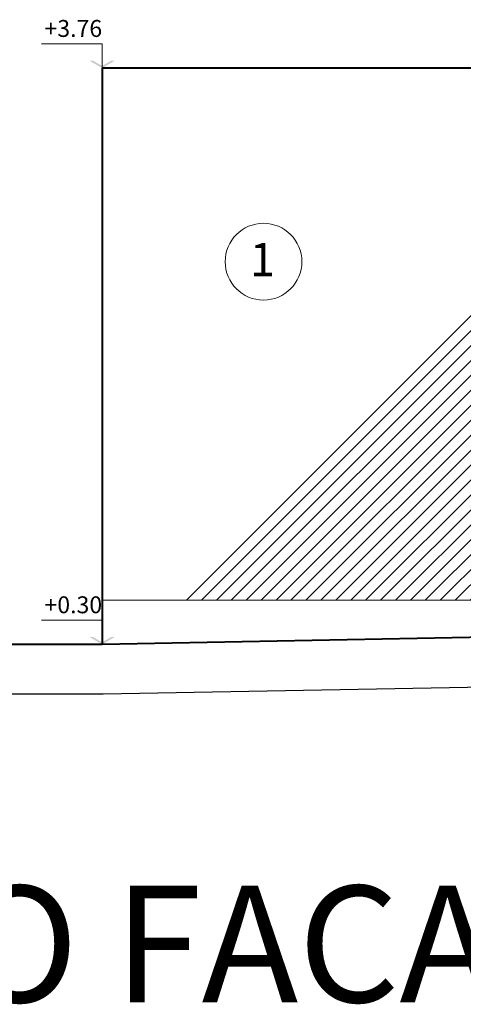
# Model space of a CAD drawing. Units: millimetres. Extents: x 2188 to 2554, y 1756 to 1824.
# Drawn here: x 2288 to 2290, y 1795 to 1801 of the extents above; entities that cross this region are included whole.
import ezdxf

# ---------------------------------------------------------------- set-up
doc = ezdxf.new("R2010")
doc.units = ezdxf.units.MM
for name, color, linetype, lineweight in [('0.2', 2, 'Continuous', 20), ('0.4', 4, 'Continuous', 40), ('COTAS', 240, 'Continuous', 9), ('hach', 119, 'Continuous', 5), ('texto', 232, 'Continuous', 9)]:
    doc.layers.add(name, color=color, linetype=linetype, lineweight=lineweight)
doc.styles.add('Century Gothic', font='GOTHIC.TTF', dxfattribs={"height": 0.18})
doc.styles.add('julian', font='BRITANIC.TTF', dxfattribs={"height": 0.2})
doc.styles.add('titulos', font='BRITANIC.TTF', dxfattribs={"height": 0.7})

msp = doc.modelspace()

# ---------------------------------------------------------------- hatches: boundary and pattern name
at = {"layer": 'hach', "transparency": 33554641}
h = msp.add_hatch(dxfattribs=at)
h.set_pattern_fill('ANSI31', color=256, scale=0.02)
h.set_pattern_definition([(45, (-6.68184, 128.52053), (-0.0449012806, 0.0449012806), [])])
h.paths.add_polyline_path([(2290.8904, 1799.3349), (2288.718, 1797.1624), (2290.8904, 1797.1624)])

# ---------------------------------------------------------------- linework, layer by layer
for p, q in [((2341.7702, 1797.5972), (2288.2798, 1796.5972)), ((2288.2798, 1796.5972), (2283.7654, 1796.5972))]:
    msp.add_line(p, q)
at = {"layer": '0.2'}
msp.add_line((2290.8904, 1797.1624), (2288.2742, 1797.1624), dxfattribs=at)
at = {"layer": '0.4'}
for p, q in [((2292.218, 1800.3624), (2288.2742, 1800.3624)), ((2288.2742, 1800.3624), (2288.2742, 1796.8971)), ((2292.4577, 1796.9753), (2288.2742, 1796.8971)), ((2288.2742, 1796.8971), (2283.7654, 1796.8971))]:
    msp.add_line(p, q, dxfattribs=at)
at = {"layer": 'COTAS', "color": 2}
for p, q in [((2288.2742, 1800.5074), (2287.9102, 1800.5074)), ((2288.2742, 1797.0421), (2287.9102, 1797.0421))]:
    msp.add_line(p, q, dxfattribs=at)
at = {"layer": 'COTAS', "color": 2, "linetype": 'ByBlock'}
for p, q in [((2288.2742, 1800.5074), (2288.2742, 1800.3624)), ((2288.2742, 1797.0421), (2288.2742, 1796.8971))]:
    msp.add_line(p, q, dxfattribs=at)
at = {"layer": 'COTAS'}
msp.add_circle((2289.2453, 1799.198), 0.2308, dxfattribs=at)
at = {"layer": 'COTAS', "color": 2}
for points in [[(2288.1973, 1800.4068), (2288.2193, 1800.4068), (2288.2742, 1800.3624), (2288.2742, 1800.3751)], [(2288.351, 1800.4068), (2288.329, 1800.4068), (2288.2742, 1800.3624), (2288.2742, 1800.3751)], [(2288.1973, 1796.9415), (2288.2193, 1796.9415), (2288.2742, 1796.8971), (2288.2742, 1796.9098)], [(2288.351, 1796.9415), (2288.329, 1796.9415), (2288.2742, 1796.8971), (2288.2742, 1796.9098)]]:
    msp.add_solid(points, dxfattribs=at)

# ---------------------------------------------------------------- texts
at = {"layer": 'texto', "char_height": 0.10175, "attachment_point": 5, "style": 'Century Gothic'}
for s, insert in [('+3.76', (2288.1011, 1800.5872)), ('+0.30', (2288.1011, 1797.1219))]:
    msp.add_mtext(s, dxfattribs=dict(at, insert=insert))
at = {"layer": 'texto'}
for s, width, gutter_width, insert, char_height, attachment_point, style in [('1', 36.35084, 124.472, (2289.1632, 1799.311), 0.2, 1, 'julian'), ('\\pxqc;CHACO FACADE', 31.128748, 1, (2288.3962, 1795.0954), 0.7, 5, 'titulos')]:
    msp.add_mtext_dynamic_manual_height_columns(s, width=width, gutter_width=gutter_width, heights=[0], dxfattribs=dict(at, insert=insert, char_height=char_height, attachment_point=attachment_point, style=style))

doc.saveas('drawing.dxf')
